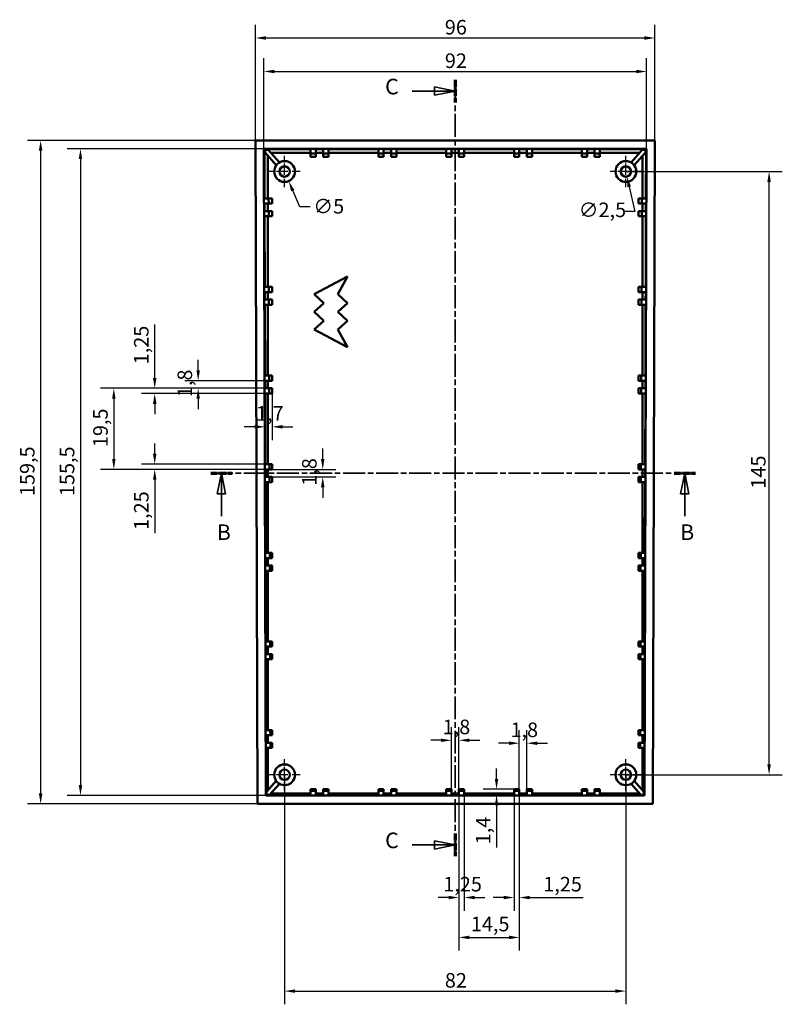
# Model space of a CAD drawing. Extents: x 0 to 841, y 0 to 594.
# Drawn here: x 493 to 677, y 222 to 459 of the extents above; entities that cross this region are included whole.
import ezdxf

# ---------------------------------------------------------------- set-up
doc = ezdxf.new("R2010")
doc.units = 0
doc.linetypes.add('CHAIN', pattern=[0.3543, 0.2362, -0.0295, 0.0591, -0.0295])
doc.linetypes.add('LONG_DASH_DOTTED', pattern=[0.3001, 0.2362, -0.0295, 0.0049, -0.0295])
for name, color, linetype, lineweight in [('Centro(ISO)', 179, 'CHAIN', 25), ('Linee di vista in sezione(ISO)', 7, 'LONG_DASH_DOTTED', 35), ('Quote(ISO)', 7, 'Continuous', 25), ('Spigoli visibili(ISO)', 7, 'Continuous', 50)]:
    doc.layers.add(name, color=color, linetype=linetype, lineweight=lineweight)
doc.styles.add('DEFAULT-ISO~0', font='ARIAL.TTF')
doc.styles.add('Stile testo32', font='ARIAL.TTF')
doc.dimstyles.new('DEFAULT-ISO-Metodo 1b', dxfattribs={"dimtxt": 3.5, "dimasz": 2.5, "dimexe": 3.175, "dimexo": 0, "dimgap": 0.762, "dimtad": 1, "dimtoh": 1, "dimrnd": 1e-08, "dimtxsty": 'DEFAULT-ISO~0', "dimcen": 0.09, "dimdle": 10, "dimclrd": 2, "dimclre": 2, "dimclrt": 6, "dimazin": 2, "dimtfac": 0.714286, "dimtofl": 0, "dimtmove": 0, "dimatfit": 3, "dimfxl": 0, "dimtolj": 1, "dimlwd": 25, "dimlwe": 25, "dimarcsym": 0})

# ---------------------------------------------------------------- blocks, each defined once
blk = doc.blocks.new('SezioneConv2d0')
at = {"layer": 'Linee di vista in sezione(ISO)', "linetype": 'Continuous'}
for p, q in [((598.03, 441.99), (593.03, 442.99)), ((593.03, 442.99), (593.03, 440.99)), ((587.67, 441.99), (593.03, 441.99)), ((593.03, 441.99), (598.03, 441.99)), ((593.03, 440.99), (598.03, 441.99)), ((587.67, 260.8), (593.03, 260.8)), ((598.03, 260.8), (593.03, 261.8)), ((593.03, 261.8), (593.03, 259.8)), ((593.03, 260.8), (598.03, 260.8)), ((593.03, 259.8), (598.03, 260.8))]:
    blk.add_line(p, q, dxfattribs=at)
at = {"layer": 'Linee di vista in sezione(ISO)', "linetype": 'CHAIN', "ltscale": 23.245647}
blk.add_line((598.03, 444.71), (598.03, 258.08), dxfattribs=at)
at = {"layer": 'Linee di vista in sezione(ISO)', "lineweight": 70, "ltscale": 7.131293}
for p, q in [((598.03, 444.71), (598.03, 439.27)), ((598.03, 263.51), (598.03, 258.08))]:
    blk.add_line(p, q, dxfattribs=at)
at = {"layer": 'Linee di vista in sezione(ISO)', "linetype": 'Continuous', "flags": 128}
for points in [[(593.03, 440.99), (598.03, 441.99)], [(593.03, 259.8), (598.03, 260.8)]]:
    blk.add_lwpolyline(points, dxfattribs=at)
at = {"layer": 'Linee di vista in sezione(ISO)'}
for points in [[(593.03, 440.99), (598.03, 441.99), (593.03, 442.99), (593.03, 440.99)], [(593.03, 259.8), (598.03, 260.8), (593.03, 261.8), (593.03, 259.8)]]:
    blk.add_solid(points, dxfattribs=at)
at = {"layer": 'Linee di vista in sezione(ISO)', "char_height": 3.75, "attachment_point": 7, "style": 'Stile testo32'}
for insert in [(581.19, 440.02), (581.19, 258.83)]:
    blk.add_mtext('C', dxfattribs=dict(at, insert=insert))
blk = doc.blocks.new('*D79')
at = {"layer": 'Defpoints', "color": 0, "linetype": 'Continuous'}
for p in [(598.93, 274.15), (613.43, 274.15), (613.43, 238.55)]:
    blk.add_point(p, dxfattribs=at)
at = {"layer": 'Quote(ISO)', "color": 2, "linetype": 'Continuous', "lineweight": 25}
for p, q in [((598.93, 274.15), (598.93, 235.37)), ((613.43, 274.15), (613.43, 235.37)), ((601.43, 238.55), (610.93, 238.55))]:
    blk.add_line(p, q, dxfattribs=at)
at = {"layer": 'Quote(ISO)', "color": 2, "linetype": 'Continuous'}
for points in [[(601.43, 238.97), (601.43, 238.13), (598.93, 238.55)], [(610.93, 238.97), (610.93, 238.13), (613.43, 238.55)]]:
    blk.add_solid(points, dxfattribs=at)
at = {"layer": 'Quote(ISO)', "color": 6, "linetype": 'Continuous', "lineweight": 25, "insert": (601.79, 243.52), "char_height": 3.5, "attachment_point": 1, "style": 'DEFAULT-ISO~0'}
blk.add_mtext('\\A1;14,5', dxfattribs=at)
blk = doc.blocks.new('*D80')
at = {"layer": 'Defpoints', "color": 0, "linetype": 'Continuous'}
for p in [(554.03, 370.55), (516, 351.05), (554.03, 351.05)]:
    blk.add_point(p, dxfattribs=at)
at = {"layer": 'Quote(ISO)', "color": 2, "linetype": 'Continuous', "lineweight": 25}
for p, q in [((554.03, 370.55), (512.82, 370.55)), ((516, 368.05), (516, 353.55)), ((554.03, 351.05), (512.82, 351.05))]:
    blk.add_line(p, q, dxfattribs=at)
at = {"layer": 'Quote(ISO)', "color": 2, "linetype": 'Continuous'}
for points in [[(515.58, 368.05), (516.41, 368.05), (516, 370.55)], [(515.58, 353.55), (516.41, 353.55), (516, 351.05)]]:
    blk.add_solid(points, dxfattribs=at)
at = {"layer": 'Quote(ISO)', "color": 6, "linetype": 'Continuous', "lineweight": 25, "insert": (511.03, 356.4), "char_height": 3.5, "attachment_point": 1, "rotation": 90, "style": 'DEFAULT-ISO~0'}
blk.add_mtext('\\A1;19,5', dxfattribs=at)
blk = doc.blocks.new('*D81')
at = {"layer": 'Defpoints', "color": 0, "linetype": 'Continuous'}
for p in [(525.82, 370.55), (553.34, 370.55), (553.35, 369.3)]:
    blk.add_point(p, dxfattribs=at)
at = {"layer": 'Quote(ISO)', "color": 2, "linetype": 'Continuous', "lineweight": 25}
for p, q in [((525.82, 373.05), (525.82, 385.86)), ((553.34, 370.55), (522.65, 370.55)), ((553.35, 369.3), (522.65, 369.3)), ((525.82, 366.8), (525.82, 364.3))]:
    blk.add_line(p, q, dxfattribs=at)
at = {"layer": 'Quote(ISO)', "color": 2, "linetype": 'Continuous'}
for points in [[(525.4, 373.05), (526.24, 373.05), (525.82, 370.55)], [(525.4, 366.8), (526.24, 366.8), (525.82, 369.3)]]:
    blk.add_solid(points, dxfattribs=at)
at = {"layer": 'Quote(ISO)', "color": 6, "linetype": 'Continuous', "lineweight": 25, "insert": (520.85, 376.31), "char_height": 3.5, "attachment_point": 1, "rotation": 90, "style": 'DEFAULT-ISO~0'}
blk.add_mtext('\\A1;1,25', dxfattribs=at)
blk = doc.blocks.new('*D82')
at = {"layer": 'Defpoints', "color": 0, "linetype": 'Continuous'}
for p in [(525.82, 351.05), (554.03, 352.3), (554.03, 351.05)]:
    blk.add_point(p, dxfattribs=at)
at = {"layer": 'Quote(ISO)', "color": 2, "linetype": 'Continuous', "lineweight": 25}
for p, q in [((525.82, 354.8), (525.82, 357.3)), ((554.03, 352.3), (522.65, 352.3)), ((554.03, 351.05), (522.65, 351.05)), ((525.82, 348.55), (525.82, 335.74))]:
    blk.add_line(p, q, dxfattribs=at)
at = {"layer": 'Quote(ISO)', "color": 2, "linetype": 'Continuous'}
for points in [[(525.4, 354.8), (526.24, 354.8), (525.82, 352.3)], [(525.4, 348.55), (526.24, 348.55), (525.82, 351.05)]]:
    blk.add_solid(points, dxfattribs=at)
at = {"layer": 'Quote(ISO)', "color": 6, "linetype": 'Continuous', "lineweight": 25, "insert": (520.85, 336.5), "char_height": 3.5, "attachment_point": 1, "rotation": 90, "style": 'DEFAULT-ISO~0'}
blk.add_mtext('\\A1;1,25', dxfattribs=at)
blk = doc.blocks.new('*D83')
at = {"layer": 'Defpoints', "color": 0, "linetype": 'Continuous'}
for p in [(553.34, 372.35), (536.26, 370.55), (553.34, 370.55)]:
    blk.add_point(p, dxfattribs=at)
at = {"layer": 'Quote(ISO)', "color": 2, "linetype": 'Continuous', "lineweight": 25}
for p, q in [((536.26, 374.85), (536.26, 377.35)), ((553.34, 372.35), (533.09, 372.35)), ((553.34, 370.55), (533.09, 370.55)), ((536.26, 368.05), (536.26, 365.55))]:
    blk.add_line(p, q, dxfattribs=at)
at = {"layer": 'Quote(ISO)', "color": 2, "linetype": 'Continuous'}
for points in [[(535.85, 374.85), (536.68, 374.85), (536.26, 372.35)], [(535.85, 368.05), (536.68, 368.05), (536.26, 370.55)]]:
    blk.add_solid(points, dxfattribs=at)
at = {"layer": 'Quote(ISO)', "color": 6, "linetype": 'Continuous', "lineweight": 25, "insert": (531.3, 368.42), "char_height": 3.5, "attachment_point": 1, "rotation": 90, "style": 'DEFAULT-ISO~0'}
blk.add_mtext('\\A1;1,8', dxfattribs=at)
blk = doc.blocks.new('*D84')
at = {"layer": 'Defpoints', "color": 0, "linetype": 'Continuous'}
for p in [(554.03, 351.05), (566.2, 351.05), (554.03, 349.25)]:
    blk.add_point(p, dxfattribs=at)
at = {"layer": 'Quote(ISO)', "color": 2, "linetype": 'Continuous', "lineweight": 25}
for p, q in [((566.2, 353.55), (566.2, 356.05)), ((554.03, 351.05), (569.37, 351.05)), ((554.03, 349.25), (569.37, 349.25)), ((566.2, 346.75), (566.2, 344.25))]:
    blk.add_line(p, q, dxfattribs=at)
at = {"layer": 'Quote(ISO)', "color": 2, "linetype": 'Continuous'}
for points in [[(565.78, 353.55), (566.61, 353.55), (566.2, 351.05)], [(565.78, 346.75), (566.61, 346.75), (566.2, 349.25)]]:
    blk.add_solid(points, dxfattribs=at)
at = {"layer": 'Quote(ISO)', "color": 6, "linetype": 'Continuous', "lineweight": 25, "insert": (561.23, 347.12), "char_height": 3.5, "attachment_point": 1, "rotation": 90, "style": 'DEFAULT-ISO~0'}
blk.add_mtext('\\A1;1,8', dxfattribs=at)
blk = doc.blocks.new('*D85')
at = {"layer": 'Defpoints', "color": 0, "linetype": 'Continuous'}
for p in [(552.35, 369.3), (554.03, 369.3), (552.35, 361.28)]:
    blk.add_point(p, dxfattribs=at)
at = {"layer": 'Quote(ISO)', "color": 2, "linetype": 'Continuous', "lineweight": 25}
for p, q in [((552.35, 369.3), (552.35, 358.11)), ((554.03, 369.3), (554.03, 358.11)), ((549.85, 361.28), (547.35, 361.28)), ((556.53, 361.28), (559.03, 361.28))]:
    blk.add_line(p, q, dxfattribs=at)
at = {"layer": 'Quote(ISO)', "color": 2, "linetype": 'Continuous'}
for points in [[(549.85, 361.7), (549.85, 360.87), (552.35, 361.28)], [(556.53, 361.7), (556.53, 360.87), (554.03, 361.28)]]:
    blk.add_solid(points, dxfattribs=at)
at = {"layer": 'Quote(ISO)', "color": 6, "linetype": 'Continuous', "lineweight": 25, "insert": (550.17, 366.25), "char_height": 3.5, "attachment_point": 1, "style": 'DEFAULT-ISO~0'}
blk.add_mtext('\\A1;1,7', dxfattribs=at)
blk = doc.blocks.new('*D86')
at = {"layer": 'Defpoints', "color": 0, "linetype": 'Continuous'}
for p in [(612.18, 274.15), (613.43, 274.15), (613.43, 248.14)]:
    blk.add_point(p, dxfattribs=at)
at = {"layer": 'Quote(ISO)', "color": 2, "linetype": 'Continuous', "lineweight": 25}
for p, q in [((612.18, 274.15), (612.18, 244.96)), ((613.43, 274.15), (613.43, 244.96)), ((609.68, 248.14), (607.18, 248.14)), ((615.93, 248.14), (628.74, 248.14))]:
    blk.add_line(p, q, dxfattribs=at)
at = {"layer": 'Quote(ISO)', "color": 2, "linetype": 'Continuous'}
for points in [[(609.68, 248.55), (609.68, 247.72), (612.18, 248.14)], [(615.93, 248.55), (615.93, 247.72), (613.43, 248.14)]]:
    blk.add_solid(points, dxfattribs=at)
at = {"layer": 'Quote(ISO)', "color": 6, "linetype": 'Continuous', "lineweight": 25, "insert": (619.19, 253.1), "char_height": 3.5, "attachment_point": 1, "style": 'DEFAULT-ISO~0'}
blk.add_mtext('\\A1;1,25', dxfattribs=at)
blk = doc.blocks.new('*D87')
at = {"layer": 'Defpoints', "color": 0, "linetype": 'Continuous'}
for p in [(598.93, 274.15), (600.18, 274.15), (600.18, 248.14)]:
    blk.add_point(p, dxfattribs=at)
at = {"layer": 'Quote(ISO)', "color": 2, "linetype": 'Continuous', "lineweight": 25}
for p, q in [((598.93, 274.15), (598.93, 244.96)), ((600.18, 274.15), (600.18, 244.96)), ((596.43, 248.14), (593.93, 248.14)), ((602.68, 248.14), (605.18, 248.14))]:
    blk.add_line(p, q, dxfattribs=at)
at = {"layer": 'Quote(ISO)', "color": 2, "linetype": 'Continuous'}
for points in [[(596.43, 248.55), (596.43, 247.72), (598.93, 248.14)], [(602.68, 248.55), (602.68, 247.72), (600.18, 248.14)]]:
    blk.add_solid(points, dxfattribs=at)
at = {"layer": 'Quote(ISO)', "color": 6, "linetype": 'Continuous', "lineweight": 25, "insert": (595.16, 253.1), "char_height": 3.5, "attachment_point": 1, "style": 'DEFAULT-ISO~0'}
blk.add_mtext('\\A1;1,25', dxfattribs=at)
blk = doc.blocks.new('*D88')
at = {"layer": 'Defpoints', "color": 0, "linetype": 'Continuous'}
for p in [(598.93, 285.93), (597.13, 274.15), (598.93, 274.15)]:
    blk.add_point(p, dxfattribs=at)
at = {"layer": 'Quote(ISO)', "color": 2, "linetype": 'Continuous', "lineweight": 25}
for p, q in [((597.13, 274.15), (597.13, 289.11)), ((598.93, 274.15), (598.93, 289.11)), ((594.63, 285.93), (592.13, 285.93)), ((601.43, 285.93), (603.93, 285.93))]:
    blk.add_line(p, q, dxfattribs=at)
at = {"layer": 'Quote(ISO)', "color": 2, "linetype": 'Continuous'}
for points in [[(594.63, 286.35), (594.63, 285.52), (597.13, 285.93)], [(601.43, 286.35), (601.43, 285.52), (598.93, 285.93)]]:
    blk.add_solid(points, dxfattribs=at)
at = {"layer": 'Quote(ISO)', "color": 6, "linetype": 'Continuous', "lineweight": 25, "insert": (595.01, 290.9), "char_height": 3.5, "attachment_point": 1, "style": 'DEFAULT-ISO~0'}
blk.add_mtext('\\A1;1,8', dxfattribs=at)
blk = doc.blocks.new('*D89')
at = {"layer": 'Defpoints', "color": 0, "linetype": 'Continuous'}
for p in [(613.43, 285.23), (613.43, 273.76), (615.23, 273.76)]:
    blk.add_point(p, dxfattribs=at)
at = {"layer": 'Quote(ISO)', "color": 2, "linetype": 'Continuous', "lineweight": 25}
for p, q in [((613.43, 273.76), (613.43, 288.4)), ((615.23, 273.76), (615.23, 288.4)), ((610.93, 285.23), (608.43, 285.23)), ((617.73, 285.23), (620.23, 285.23))]:
    blk.add_line(p, q, dxfattribs=at)
at = {"layer": 'Quote(ISO)', "color": 2, "linetype": 'Continuous'}
for points in [[(610.93, 285.64), (610.93, 284.81), (613.43, 285.23)], [(617.73, 285.64), (617.73, 284.81), (615.23, 285.23)]]:
    blk.add_solid(points, dxfattribs=at)
at = {"layer": 'Quote(ISO)', "color": 6, "linetype": 'Continuous', "lineweight": 25, "insert": (611.31, 290.2), "char_height": 3.5, "attachment_point": 1, "style": 'DEFAULT-ISO~0'}
blk.add_mtext('\\A1;1,8', dxfattribs=at)
blk = doc.blocks.new('*D90')
at = {"layer": 'Defpoints', "color": 0, "linetype": 'Continuous'}
for p in [(607.96, 272.77), (610.08, 272.77), (612.18, 274.15)]:
    blk.add_point(p, dxfattribs=at)
at = {"layer": 'Quote(ISO)', "color": 2, "linetype": 'Continuous', "lineweight": 25}
for p, q in [((607.96, 276.65), (607.96, 279.15)), ((612.18, 274.15), (604.78, 274.15)), ((607.96, 270.27), (607.96, 260.18))]:
    blk.add_line(p, q, dxfattribs=at)
at = {"layer": 'Quote(ISO)', "color": 2, "linetype": 'Continuous'}
for points in [[(607.54, 276.65), (608.38, 276.65), (607.96, 274.15)], [(607.54, 270.27), (608.38, 270.27), (607.96, 272.77)]]:
    blk.add_solid(points, dxfattribs=at)
at = {"layer": 'Quote(ISO)', "color": 6, "linetype": 'Continuous', "lineweight": 25, "insert": (602.99, 260.94), "char_height": 3.5, "attachment_point": 1, "rotation": 90, "style": 'DEFAULT-ISO~0'}
blk.add_mtext('\\A1;1,4', dxfattribs=at)
blk = doc.blocks.new('*D91')
at = {"layer": 'Defpoints', "color": 0, "linetype": 'Continuous'}
for p in [(550.05, 430.13), (498.41, 270.67), (550.55, 270.67)]:
    blk.add_point(p, dxfattribs=at)
at = {"layer": 'Quote(ISO)', "color": 2, "linetype": 'Continuous', "lineweight": 25}
for p, q in [((550.05, 430.13), (495.23, 430.13)), ((498.41, 427.63), (498.41, 273.17)), ((550.55, 270.67), (495.23, 270.67))]:
    blk.add_line(p, q, dxfattribs=at)
at = {"layer": 'Quote(ISO)', "color": 2, "linetype": 'Continuous'}
for points in [[(497.99, 427.63), (498.83, 427.63), (498.41, 430.13)], [(497.99, 273.17), (498.83, 273.17), (498.41, 270.67)]]:
    blk.add_solid(points, dxfattribs=at)
at = {"layer": 'Quote(ISO)', "color": 6, "linetype": 'Continuous', "lineweight": 25, "insert": (493.44, 344.64), "char_height": 3.5, "attachment_point": 1, "rotation": 90, "style": 'DEFAULT-ISO~0'}
blk.add_mtext('\\A1;159,5', dxfattribs=at)
blk = doc.blocks.new('*D92')
at = {"layer": 'Defpoints', "color": 0, "linetype": 'Continuous'}
for p in [(646.01, 454.74), (550.05, 430.13), (646.01, 430.13)]:
    blk.add_point(p, dxfattribs=at)
at = {"layer": 'Quote(ISO)', "color": 2, "linetype": 'Continuous', "lineweight": 25}
for p, q in [((550.05, 430.13), (550.05, 457.92)), ((646.01, 430.13), (646.01, 457.92)), ((552.55, 454.74), (643.51, 454.74))]:
    blk.add_line(p, q, dxfattribs=at)
at = {"layer": 'Quote(ISO)', "color": 2, "linetype": 'Continuous'}
for points in [[(552.55, 455.16), (552.55, 454.32), (550.05, 454.74)], [(643.51, 455.16), (643.51, 454.32), (646.01, 454.74)]]:
    blk.add_solid(points, dxfattribs=at)
at = {"layer": 'Quote(ISO)', "color": 6, "linetype": 'Continuous', "lineweight": 25, "insert": (595.53, 459.08), "char_height": 3.5, "attachment_point": 1, "style": 'DEFAULT-ISO~0'}
blk.add_mtext('\\A1;96', dxfattribs=at)
blk = doc.blocks.new('*D93')
at = {"layer": 'Defpoints', "color": 0, "linetype": 'Continuous'}
for p in [(557.03, 277.65), (639.03, 277.65), (639.03, 225.65)]:
    blk.add_point(p, dxfattribs=at)
at = {"layer": 'Quote(ISO)', "color": 2, "linetype": 'Continuous', "lineweight": 25}
for p, q in [((557.03, 277.65), (557.03, 222.47)), ((639.03, 277.65), (639.03, 222.47)), ((559.53, 225.65), (636.53, 225.65))]:
    blk.add_line(p, q, dxfattribs=at)
at = {"layer": 'Quote(ISO)', "color": 2, "linetype": 'Continuous'}
for points in [[(559.53, 226.06), (559.53, 225.23), (557.03, 225.65)], [(636.53, 226.06), (636.53, 225.23), (639.03, 225.65)]]:
    blk.add_solid(points, dxfattribs=at)
at = {"layer": 'Quote(ISO)', "color": 6, "linetype": 'Continuous', "lineweight": 25, "insert": (595.54, 229.98), "char_height": 3.5, "attachment_point": 1, "style": 'DEFAULT-ISO~0'}
blk.add_mtext('\\A1;82', dxfattribs=at)
blk = doc.blocks.new('*D94')
at = {"layer": 'Defpoints', "color": 0, "linetype": 'Continuous'}
for p in [(639.03, 422.65), (673.45, 422.65), (639.03, 277.65)]:
    blk.add_point(p, dxfattribs=at)
at = {"layer": 'Quote(ISO)', "color": 2, "linetype": 'Continuous', "lineweight": 25}
for p, q in [((639.03, 422.65), (676.62, 422.65)), ((673.45, 280.15), (673.45, 420.15)), ((639.03, 277.65), (676.62, 277.65))]:
    blk.add_line(p, q, dxfattribs=at)
at = {"layer": 'Quote(ISO)', "color": 2, "linetype": 'Continuous'}
for points in [[(673.03, 420.15), (673.86, 420.15), (673.45, 422.65)], [(673.03, 280.15), (673.86, 280.15), (673.45, 277.65)]]:
    blk.add_solid(points, dxfattribs=at)
at = {"layer": 'Quote(ISO)', "color": 6, "linetype": 'Continuous', "lineweight": 25, "insert": (669.11, 346.43), "char_height": 3.5, "attachment_point": 1, "rotation": 90, "style": 'DEFAULT-ISO~0'}
blk.add_mtext('\\A1;145', dxfattribs=at)
blk = doc.blocks.new('*D95')
at = {"layer": 'Defpoints', "color": 0, "linetype": 'Continuous'}
for p in [(556.05, 424.95), (558.01, 420.35)]:
    blk.add_point(p, dxfattribs=at)
at = {"layer": 'Quote(ISO)', "color": 2, "linetype": 'Continuous', "lineweight": 25}
for p, q in [((556.94, 422.65), (557.12, 422.65)), ((557.03, 422.56), (557.03, 422.74)), ((560.66, 414.16), (559, 418.05)), ((563.16, 414.16), (560.66, 414.16))]:
    blk.add_line(p, q, dxfattribs=at)
at = {"layer": 'Quote(ISO)', "color": 2, "linetype": 'Continuous'}
blk.add_solid([(559.38, 418.21), (558.61, 417.89), (558.01, 420.35)], dxfattribs=at)
at = {"layer": 'Quote(ISO)', "color": 6, "linetype": 'Continuous', "lineweight": 25, "insert": (563.92, 416.04), "char_height": 3.5, "attachment_point": 1, "style": 'DEFAULT-ISO~0'}
blk.add_mtext('\\A1;∅5', dxfattribs=at)
blk = doc.blocks.new('*D96')
at = {"layer": 'Defpoints', "color": 0, "linetype": 'Continuous'}
for p in [(638.76, 423.87), (639.3, 421.43)]:
    blk.add_point(p, dxfattribs=at)
at = {"layer": 'Quote(ISO)', "color": 2, "linetype": 'Continuous', "lineweight": 25}
for p, q in [((638.94, 422.65), (639.12, 422.65)), ((639.03, 422.56), (639.03, 422.74)), ((639.84, 418.99), (641.16, 413.02)), ((641.16, 413.02), (638.66, 413.02))]:
    blk.add_line(p, q, dxfattribs=at)
at = {"layer": 'Quote(ISO)', "color": 2, "linetype": 'Continuous'}
blk.add_solid([(640.25, 419.08), (639.43, 418.9), (639.3, 421.43)], dxfattribs=at)
at = {"layer": 'Quote(ISO)', "color": 6, "linetype": 'Continuous', "lineweight": 25, "insert": (627.69, 415.18), "char_height": 3.5, "attachment_point": 1, "style": 'DEFAULT-ISO~0'}
blk.add_mtext('\\A1;∅2,5', dxfattribs=at)
blk = doc.blocks.new('SezioneConv2d2')
at = {"layer": 'Linee di vista in sezione(ISO)', "linetype": 'CHAIN', "ltscale": 22.44541}
blk.add_line((539.27, 350.15), (655.76, 350.15), dxfattribs=at)
at = {"layer": 'Linee di vista in sezione(ISO)', "lineweight": 70, "ltscale": 6.759338}
for p, q in [((539.27, 350.15), (544.42, 350.15)), ((650.6, 350.15), (655.76, 350.15))]:
    blk.add_line(p, q, dxfattribs=at)
at = {"layer": 'Linee di vista in sezione(ISO)', "linetype": 'Continuous'}
for p, q in [((541.85, 350.15), (540.85, 345.15)), ((541.85, 345.15), (541.85, 350.15)), ((542.85, 345.15), (541.85, 350.15)), ((653.18, 350.15), (652.18, 345.15)), ((653.18, 345.15), (653.18, 350.15)), ((654.18, 345.15), (653.18, 350.15)), ((540.85, 345.15), (542.85, 345.15)), ((541.85, 339.82), (541.85, 345.15)), ((652.18, 345.15), (654.18, 345.15)), ((653.18, 339.82), (653.18, 345.15))]:
    blk.add_line(p, q, dxfattribs=at)
at = {"layer": 'Linee di vista in sezione(ISO)', "linetype": 'Continuous', "flags": 128}
for points in [[(542.85, 345.15), (541.85, 350.15)], [(654.18, 345.15), (653.18, 350.15)]]:
    blk.add_lwpolyline(points, dxfattribs=at)
at = {"layer": 'Linee di vista in sezione(ISO)'}
for points in [[(542.85, 345.15), (541.85, 350.15), (540.85, 345.15), (542.85, 345.15)], [(654.18, 345.15), (653.18, 350.15), (652.18, 345.15), (654.18, 345.15)]]:
    blk.add_solid(points, dxfattribs=at)
at = {"layer": 'Linee di vista in sezione(ISO)', "char_height": 3.75, "attachment_point": 7, "style": 'Stile testo32'}
for insert in [(540.75, 332.9), (652.09, 332.9)]:
    blk.add_mtext('B', dxfattribs=dict(at, insert=insert))
blk = doc.blocks.new('*D130')
at = {"layer": 'Defpoints', "color": 0, "linetype": 'Continuous'}
for p in [(552.06, 428.12), (507.98, 272.66), (552.54, 272.66)]:
    blk.add_point(p, dxfattribs=at)
at = {"layer": 'Quote(ISO)', "color": 2, "linetype": 'Continuous', "lineweight": 25}
for p, q in [((552.06, 428.12), (504.8, 428.12)), ((507.98, 425.62), (507.98, 275.16)), ((552.54, 272.66), (504.8, 272.66))]:
    blk.add_line(p, q, dxfattribs=at)
at = {"layer": 'Quote(ISO)', "color": 2, "linetype": 'Continuous'}
for points in [[(507.56, 425.62), (508.39, 425.62), (507.98, 428.12)], [(507.56, 275.16), (508.39, 275.16), (507.98, 272.66)]]:
    blk.add_solid(points, dxfattribs=at)
at = {"layer": 'Quote(ISO)', "color": 6, "linetype": 'Continuous', "lineweight": 25, "insert": (503.01, 344.64), "char_height": 3.5, "attachment_point": 1, "rotation": 90, "style": 'DEFAULT-ISO~0'}
blk.add_mtext('\\A1;155,5', dxfattribs=at)
blk = doc.blocks.new('*D131')
at = {"layer": 'Defpoints', "color": 0, "linetype": 'Continuous'}
for p in [(644.01, 446.69), (552.06, 428.12), (644.01, 428.12)]:
    blk.add_point(p, dxfattribs=at)
at = {"layer": 'Quote(ISO)', "color": 2, "linetype": 'Continuous', "lineweight": 25}
for p, q in [((552.06, 428.12), (552.06, 449.86)), ((644.01, 428.12), (644.01, 449.86)), ((554.56, 446.69), (641.51, 446.69))]:
    blk.add_line(p, q, dxfattribs=at)
at = {"layer": 'Quote(ISO)', "color": 2, "linetype": 'Continuous'}
for points in [[(554.56, 447.11), (554.56, 446.27), (552.06, 446.69)], [(641.51, 447.11), (641.51, 446.27), (644.01, 446.69)]]:
    blk.add_solid(points, dxfattribs=at)
at = {"layer": 'Quote(ISO)', "color": 6, "linetype": 'Continuous', "lineweight": 25, "insert": (595.54, 451.03), "char_height": 3.5, "attachment_point": 1, "style": 'DEFAULT-ISO~0'}
blk.add_mtext('\\A1;92', dxfattribs=at)

msp = doc.modelspace()

# ---------------------------------------------------------------- linework, layer by layer
at = {"layer": 'Centro(ISO)', "linetype": 'CHAIN', "ltscale": 8.333956}
for p, q in [((557.032, 418.897), (557.032, 426.397)), ((639.032, 418.897), (639.032, 426.397)), ((560.782, 422.647), (553.282, 422.647)), ((642.782, 422.647), (635.282, 422.647)), ((557.032, 273.897), (557.032, 281.397)), ((639.032, 273.897), (639.032, 281.397)), ((560.782, 277.647), (553.282, 277.647)), ((642.782, 277.647), (635.282, 277.647))]:
    msp.add_line(p, q, dxfattribs=at)
at = {"layer": 'Spigoli visibili(ISO)'}
for p, q in [((550.551, 270.666), (550.05, 430.13)), ((550.05, 430.13), (646.015, 430.13)), ((646.015, 430.13), (645.514, 270.666)), ((552.545, 272.66), (552.056, 428.123)), ((644.008, 428.123), (552.056, 428.123)), ((552.163, 428.017), (552.2, 416.197)), ((563.282, 428.017), (552.163, 428.017)), ((552.163, 428.017), (552.334, 427.845)), ((552.334, 427.845), (553.081, 427.845)), ((552.334, 427.18), (552.334, 427.845)), ((555.031, 424.146), (552.334, 427.18)), ((553.033, 426.394), (553.033, 416.197)), ((553.081, 427.845), (555.779, 424.81)), ((563.282, 427.147), (553.702, 427.147)), ((563.282, 427.014), (563.282, 428.017)), ((564.532, 427.014), (563.282, 427.014)), ((563.282, 426.147), (563.282, 427.014)), ((564.532, 426.147), (563.282, 426.147)), ((564.532, 428.017), (564.532, 427.014)), ((566.332, 428.017), (564.532, 428.017)), ((566.332, 427.147), (564.532, 427.147)), ((564.532, 426.147), (564.532, 427.014)), ((566.332, 427.014), (566.332, 428.017)), ((567.582, 427.014), (566.332, 427.014)), ((566.332, 426.147), (566.332, 427.014)), ((567.582, 426.147), (566.332, 426.147)), ((567.582, 428.017), (567.582, 427.014)), ((579.582, 428.017), (567.582, 428.017)), ((579.582, 427.147), (567.582, 427.147)), ((567.582, 426.147), (567.582, 427.014)), ((579.582, 427.014), (579.582, 428.017)), ((580.832, 427.014), (579.582, 427.014)), ((579.582, 426.147), (579.582, 427.014)), ((580.832, 426.147), (579.582, 426.147)), ((580.832, 428.017), (580.832, 427.014)), ((582.632, 428.017), (580.832, 428.017)), ((582.632, 427.147), (580.832, 427.147)), ((580.832, 426.147), (580.832, 427.014)), ((582.632, 427.014), (582.632, 428.017)), ((583.882, 427.014), (582.632, 427.014)), ((582.632, 426.147), (582.632, 427.014)), ((583.882, 426.147), (582.632, 426.147)), ((583.882, 428.017), (583.882, 427.014)), ((595.882, 428.017), (583.882, 428.017)), ((595.882, 427.147), (583.882, 427.147)), ((583.882, 426.147), (583.882, 427.014)), ((595.882, 427.014), (595.882, 428.017)), ((597.132, 427.014), (595.882, 427.014)), ((595.882, 426.147), (595.882, 427.014)), ((597.132, 426.147), (595.882, 426.147)), ((597.132, 428.017), (597.132, 427.014)), ((598.932, 428.017), (597.132, 428.017)), ((598.932, 427.147), (597.132, 427.147)), ((597.132, 426.147), (597.132, 427.014)), ((598.932, 427.014), (598.932, 428.017)), ((600.182, 427.014), (598.932, 427.014)), ((598.932, 426.147), (598.932, 427.014)), ((600.182, 426.147), (598.932, 426.147)), ((600.182, 428.017), (600.182, 427.014)), ((612.182, 428.017), (600.182, 428.017)), ((612.182, 427.147), (600.182, 427.147)), ((600.182, 426.147), (600.182, 427.014)), ((612.182, 427.014), (612.182, 428.017)), ((613.432, 427.014), (612.182, 427.014)), ((612.182, 426.147), (612.182, 427.014)), ((613.432, 426.147), (612.182, 426.147)), ((613.432, 428.017), (613.432, 427.014)), ((615.232, 428.017), (613.432, 428.017)), ((615.232, 427.147), (613.432, 427.147)), ((613.432, 426.147), (613.432, 427.014)), ((615.232, 427.014), (615.232, 428.017)), ((616.482, 427.014), (615.232, 427.014)), ((615.232, 426.147), (615.232, 427.014)), ((616.482, 426.147), (615.232, 426.147)), ((616.482, 428.017), (616.482, 427.014)), ((628.482, 428.017), (616.482, 428.017)), ((628.482, 427.147), (616.482, 427.147)), ((616.482, 426.147), (616.482, 427.014)), ((628.482, 427.014), (628.482, 428.017)), ((629.732, 427.014), (628.482, 427.014)), ((628.482, 426.147), (628.482, 427.014)), ((629.732, 426.147), (628.482, 426.147)), ((629.732, 428.017), (629.732, 427.014)), ((631.532, 428.017), (629.732, 428.017)), ((631.532, 427.147), (629.732, 427.147)), ((629.732, 426.147), (629.732, 427.014)), ((631.532, 427.014), (631.532, 428.017)), ((632.782, 427.014), (631.532, 427.014)), ((631.532, 426.147), (631.532, 427.014)), ((632.782, 426.147), (631.532, 426.147)), ((632.782, 428.017), (632.782, 427.014)), ((643.901, 428.017), (632.782, 428.017)), ((642.363, 427.147), (632.782, 427.147)), ((632.782, 426.147), (632.782, 427.014)), ((640.286, 424.81), (642.983, 427.845)), ((643.73, 427.18), (641.033, 424.146)), ((642.983, 427.845), (643.73, 427.845)), ((643.032, 416.197), (643.032, 426.394)), ((644.008, 428.123), (643.52, 272.66)), ((643.901, 428.017), (643.73, 427.845)), ((643.73, 427.845), (643.73, 427.18)), ((643.864, 416.197), (643.901, 428.017)), ((552.2, 416.197), (553.2, 416.197)), ((552.204, 414.947), (552.21, 413.147)), ((553.204, 414.947), (552.204, 414.947)), ((553.033, 414.947), (553.033, 413.147)), ((553.2, 416.197), (553.204, 414.947)), ((554.032, 416.197), (553.2, 416.197)), ((554.032, 414.947), (553.204, 414.947)), ((554.032, 416.197), (554.032, 414.947)), ((642.032, 416.197), (642.865, 416.197)), ((642.032, 414.947), (642.032, 416.197)), ((642.032, 414.947), (642.861, 414.947)), ((642.861, 414.947), (642.865, 416.197)), ((643.86, 414.947), (642.861, 414.947)), ((642.865, 416.197), (643.864, 416.197)), ((643.032, 413.147), (643.032, 414.947)), ((643.855, 413.147), (643.86, 414.947)), ((552.21, 413.147), (553.209, 413.147)), ((552.214, 411.897), (552.267, 394.897)), ((553.213, 411.897), (552.214, 411.897)), ((553.033, 411.897), (553.033, 394.897)), ((553.209, 413.147), (553.213, 411.897)), ((554.032, 413.147), (553.209, 413.147)), ((554.032, 411.897), (553.213, 411.897)), ((554.032, 413.147), (554.032, 411.897)), ((642.032, 413.147), (642.855, 413.147)), ((642.032, 411.897), (642.032, 413.147)), ((642.032, 411.897), (642.851, 411.897)), ((642.851, 411.897), (642.855, 413.147)), ((643.851, 411.897), (642.851, 411.897)), ((642.855, 413.147), (643.855, 413.147)), ((643.032, 394.897), (643.032, 411.897)), ((643.797, 394.897), (643.851, 411.897)), ((564.149, 393.146), (572.149, 397.396)), ((572.149, 397.396), (569.83, 393.146)), ((552.267, 394.897), (553.267, 394.897)), ((552.271, 393.647), (552.277, 391.847)), ((553.271, 393.647), (552.271, 393.647)), ((553.033, 393.647), (553.033, 391.847)), ((553.267, 394.897), (553.271, 393.647)), ((554.032, 394.897), (553.267, 394.897)), ((554.032, 393.647), (553.271, 393.647)), ((554.032, 394.897), (554.032, 393.647)), ((566.468, 391.021), (564.149, 393.146)), ((569.83, 393.146), (572.149, 391.021)), ((642.032, 394.897), (642.798, 394.897)), ((642.032, 393.647), (642.032, 394.897)), ((642.032, 393.647), (642.794, 393.647)), ((642.794, 393.647), (642.798, 394.897)), ((643.793, 393.647), (642.794, 393.647)), ((642.798, 394.897), (643.797, 394.897)), ((643.032, 391.847), (643.032, 393.647)), ((643.788, 391.847), (643.793, 393.647)), ((552.277, 391.847), (553.276, 391.847)), ((552.281, 390.597), (552.334, 373.597)), ((553.28, 390.597), (552.281, 390.597)), ((553.033, 390.597), (553.033, 373.597)), ((553.276, 391.847), (553.28, 390.597)), ((554.032, 391.847), (553.276, 391.847)), ((554.032, 390.597), (553.28, 390.597)), ((554.032, 391.847), (554.032, 390.597)), ((564.149, 388.896), (566.468, 391.021)), ((572.149, 391.021), (569.83, 388.896)), ((642.032, 391.847), (642.788, 391.847)), ((642.032, 390.597), (642.032, 391.847)), ((642.032, 390.597), (642.784, 390.597)), ((642.784, 390.597), (642.788, 391.847)), ((643.784, 390.597), (642.784, 390.597)), ((642.788, 391.847), (643.788, 391.847)), ((643.032, 373.597), (643.032, 390.597)), ((643.73, 373.597), (643.784, 390.597)), ((566.468, 386.771), (564.149, 388.896)), ((569.83, 388.896), (572.149, 386.771)), ((564.149, 384.646), (566.468, 386.771)), ((572.149, 386.771), (569.83, 384.646)), ((572.149, 380.396), (564.149, 384.646)), ((569.83, 384.646), (572.149, 380.396)), ((552.334, 373.597), (553.334, 373.597)), ((552.338, 372.347), (552.344, 370.547)), ((553.337, 372.347), (552.338, 372.347)), ((553.033, 372.347), (553.033, 370.547)), ((553.334, 373.597), (553.337, 372.347)), ((554.032, 373.597), (553.334, 373.597)), ((554.032, 372.347), (553.337, 372.347)), ((554.032, 373.597), (554.032, 372.347)), ((642.032, 373.597), (642.731, 373.597)), ((642.032, 372.347), (642.032, 373.597)), ((642.032, 372.347), (642.727, 372.347)), ((642.727, 372.347), (642.731, 373.597)), ((643.726, 372.347), (642.727, 372.347)), ((642.731, 373.597), (643.73, 373.597)), ((643.032, 370.547), (643.032, 372.347)), ((643.721, 370.547), (643.726, 372.347)), ((552.344, 370.547), (553.343, 370.547)), ((552.348, 369.297), (552.401, 352.297)), ((553.347, 369.297), (552.348, 369.297)), ((553.033, 369.297), (553.033, 352.297)), ((553.343, 370.547), (553.347, 369.297)), ((554.032, 370.547), (553.343, 370.547)), ((554.032, 369.297), (553.347, 369.297)), ((554.032, 370.547), (554.032, 369.297)), ((642.032, 370.547), (642.721, 370.547)), ((642.032, 369.297), (642.032, 370.547)), ((642.032, 369.297), (642.717, 369.297)), ((642.717, 369.297), (642.721, 370.547)), ((643.717, 369.297), (642.717, 369.297)), ((642.721, 370.547), (643.721, 370.547)), ((643.032, 352.297), (643.032, 369.297)), ((643.663, 352.297), (643.717, 369.297)), ((552.401, 352.297), (553.4, 352.297)), ((552.405, 351.047), (552.411, 349.247)), ((553.404, 351.047), (552.405, 351.047)), ((553.033, 351.047), (553.033, 349.247)), ((553.4, 352.297), (553.404, 351.047)), ((554.032, 352.297), (553.4, 352.297)), ((554.032, 351.047), (553.404, 351.047)), ((554.032, 352.297), (554.032, 351.047)), ((642.032, 352.297), (642.664, 352.297)), ((642.032, 351.047), (642.032, 352.297)), ((642.032, 351.047), (642.66, 351.047)), ((642.66, 351.047), (642.664, 352.297)), ((643.659, 351.047), (642.66, 351.047)), ((642.664, 352.297), (643.663, 352.297)), ((643.032, 349.247), (643.032, 351.047)), ((643.654, 349.247), (643.659, 351.047)), ((552.411, 349.247), (553.41, 349.247)), ((552.414, 347.997), (552.468, 330.997)), ((553.414, 347.997), (552.414, 347.997)), ((553.033, 347.997), (553.033, 330.997)), ((553.41, 349.247), (553.414, 347.997)), ((554.032, 349.247), (553.41, 349.247)), ((554.032, 347.997), (553.414, 347.997)), ((554.032, 349.247), (554.032, 347.997)), ((642.032, 349.247), (642.654, 349.247)), ((642.032, 347.997), (642.032, 349.247)), ((642.032, 347.997), (642.65, 347.997)), ((642.65, 347.997), (642.654, 349.247)), ((643.65, 347.997), (642.65, 347.997)), ((642.654, 349.247), (643.654, 349.247)), ((643.032, 330.997), (643.032, 347.997)), ((643.596, 330.997), (643.65, 347.997)), ((552.468, 330.997), (553.467, 330.997)), ((552.472, 329.747), (552.477, 327.947)), ((553.471, 329.747), (552.472, 329.747)), ((553.033, 329.747), (553.033, 327.947)), ((553.467, 330.997), (553.471, 329.747)), ((554.032, 330.997), (553.467, 330.997)), ((554.032, 329.747), (553.471, 329.747)), ((554.032, 330.997), (554.032, 329.747)), ((642.032, 330.997), (642.597, 330.997)), ((642.032, 329.747), (642.032, 330.997)), ((642.032, 329.747), (642.593, 329.747)), ((642.593, 329.747), (642.597, 330.997)), ((643.593, 329.747), (642.593, 329.747)), ((642.597, 330.997), (643.596, 330.997)), ((643.032, 327.947), (643.032, 329.747)), ((643.587, 327.947), (643.593, 329.747)), ((552.477, 327.947), (553.477, 327.947)), ((552.481, 326.697), (552.535, 309.697)), ((553.481, 326.697), (552.481, 326.697)), ((553.033, 326.697), (553.033, 309.697)), ((553.477, 327.947), (553.481, 326.697)), ((554.032, 327.947), (553.477, 327.947)), ((554.032, 326.697), (553.481, 326.697)), ((554.032, 327.947), (554.032, 326.697)), ((642.032, 327.947), (642.587, 327.947)), ((642.032, 326.697), (642.032, 327.947)), ((642.032, 326.697), (642.583, 326.697)), ((642.583, 326.697), (642.587, 327.947)), ((643.583, 326.697), (642.583, 326.697)), ((642.587, 327.947), (643.587, 327.947)), ((643.032, 309.697), (643.032, 326.697)), ((643.53, 309.697), (643.583, 326.697)), ((552.535, 309.697), (553.534, 309.697)), ((552.539, 308.447), (552.544, 306.647)), ((553.538, 308.447), (552.539, 308.447)), ((553.033, 308.447), (553.033, 306.647)), ((553.534, 309.697), (553.538, 308.447)), ((554.032, 309.697), (553.534, 309.697)), ((554.032, 308.447), (553.538, 308.447)), ((554.032, 309.697), (554.032, 308.447)), ((642.032, 309.697), (642.53, 309.697)), ((642.032, 308.447), (642.032, 309.697)), ((642.032, 308.447), (642.526, 308.447)), ((642.526, 308.447), (642.53, 309.697)), ((643.526, 308.447), (642.526, 308.447)), ((642.53, 309.697), (643.53, 309.697)), ((643.032, 306.647), (643.032, 308.447)), ((643.52, 306.647), (643.526, 308.447)), ((552.544, 306.647), (553.544, 306.647)), ((552.548, 305.397), (552.602, 288.397)), ((553.548, 305.397), (552.548, 305.397)), ((553.033, 305.397), (553.033, 288.397)), ((553.544, 306.647), (553.548, 305.397)), ((554.032, 306.647), (553.544, 306.647)), ((554.032, 305.397), (553.548, 305.397)), ((554.032, 306.647), (554.032, 305.397)), ((642.032, 306.647), (642.52, 306.647)), ((642.032, 305.397), (642.032, 306.647)), ((642.032, 305.397), (642.516, 305.397)), ((642.516, 305.397), (642.52, 306.647)), ((643.516, 305.397), (642.516, 305.397)), ((642.52, 306.647), (643.52, 306.647)), ((643.032, 288.397), (643.032, 305.397)), ((643.463, 288.397), (643.516, 305.397)), ((552.602, 288.397), (553.601, 288.397)), ((552.606, 287.147), (552.611, 285.347)), ((553.605, 287.147), (552.606, 287.147)), ((553.033, 287.147), (553.033, 285.347)), ((553.601, 288.397), (553.605, 287.147)), ((554.032, 288.397), (553.601, 288.397)), ((554.032, 287.147), (553.605, 287.147)), ((554.032, 288.397), (554.032, 287.147)), ((642.032, 287.147), (642.032, 288.397)), ((642.032, 288.397), (642.463, 288.397)), ((642.032, 287.147), (642.459, 287.147)), ((642.459, 287.147), (642.463, 288.397)), ((643.459, 287.147), (642.459, 287.147)), ((642.463, 288.397), (643.463, 288.397)), ((643.032, 285.347), (643.032, 287.147)), ((643.453, 285.347), (643.459, 287.147)), ((552.611, 285.347), (553.611, 285.347)), ((552.615, 284.097), (552.651, 272.766)), ((553.615, 284.097), (552.615, 284.097)), ((553.033, 284.097), (553.033, 273.901)), ((553.611, 285.347), (553.615, 284.097)), ((554.032, 285.347), (553.611, 285.347)), ((554.032, 284.097), (553.615, 284.097)), ((554.032, 285.347), (554.032, 284.097)), ((642.032, 284.097), (642.032, 285.347)), ((642.032, 285.347), (642.454, 285.347)), ((642.032, 284.097), (642.45, 284.097)), ((642.45, 284.097), (642.454, 285.347)), ((643.449, 284.097), (642.45, 284.097)), ((642.454, 285.347), (643.453, 285.347)), ((643.032, 273.901), (643.032, 284.097)), ((643.413, 272.766), (643.449, 284.097)), ((552.718, 273.547), (555.031, 276.149)), ((555.779, 275.484), (553.422, 272.834)), ((642.642, 272.834), (640.286, 275.484)), ((641.033, 276.149), (643.346, 273.547)), ((643.52, 272.66), (552.545, 272.66)), ((552.651, 272.766), (552.718, 272.834)), ((552.651, 272.766), (563.282, 272.766)), ((552.718, 272.834), (552.718, 273.547)), ((553.422, 272.834), (552.718, 272.834)), ((553.702, 273.148), (563.282, 273.148)), ((563.282, 274.147), (564.532, 274.147)), ((563.282, 274.147), (563.282, 273.762)), ((563.282, 273.762), (564.532, 273.762)), ((563.282, 272.766), (563.282, 273.762)), ((564.532, 274.147), (564.532, 273.762)), ((564.532, 273.762), (564.532, 272.766)), ((564.532, 273.148), (566.332, 273.148)), ((564.532, 272.766), (566.332, 272.766)), ((566.332, 274.147), (567.582, 274.147)), ((566.332, 274.147), (566.332, 273.762)), ((566.332, 273.762), (567.582, 273.762)), ((566.332, 272.766), (566.332, 273.762)), ((567.582, 274.147), (567.582, 273.762)), ((567.582, 273.762), (567.582, 272.766)), ((567.582, 273.148), (579.582, 273.148)), ((567.582, 272.766), (579.582, 272.766)), ((579.582, 274.147), (580.832, 274.147)), ((579.582, 274.147), (579.582, 273.762)), ((579.582, 273.762), (580.832, 273.762)), ((579.582, 272.766), (579.582, 273.762)), ((580.832, 274.147), (580.832, 273.762)), ((580.832, 273.762), (580.832, 272.766)), ((580.832, 273.148), (582.632, 273.148)), ((580.832, 272.766), (582.632, 272.766)), ((582.632, 274.147), (583.882, 274.147)), ((582.632, 274.147), (582.632, 273.762)), ((582.632, 273.762), (583.882, 273.762)), ((582.632, 272.766), (582.632, 273.762)), ((583.882, 274.147), (583.882, 273.762)), ((583.882, 273.762), (583.882, 272.766)), ((583.882, 273.148), (595.882, 273.148)), ((583.882, 272.766), (595.882, 272.766)), ((595.882, 274.147), (597.132, 274.147)), ((595.882, 274.147), (595.882, 273.762)), ((595.882, 273.762), (597.132, 273.762)), ((595.882, 272.766), (595.882, 273.762)), ((597.132, 274.147), (597.132, 273.762)), ((597.132, 273.762), (597.132, 272.766)), ((597.132, 273.148), (598.932, 273.148)), ((597.132, 272.766), (598.932, 272.766)), ((598.932, 274.147), (600.182, 274.147)), ((598.932, 274.147), (598.932, 273.762)), ((598.932, 273.762), (600.182, 273.762)), ((598.932, 272.766), (598.932, 273.762)), ((600.182, 274.147), (600.182, 273.762)), ((600.182, 273.762), (600.182, 272.766)), ((600.182, 273.148), (612.182, 273.148)), ((600.182, 272.766), (612.182, 272.766)), ((612.182, 274.147), (613.432, 274.147)), ((612.182, 274.147), (612.182, 273.762)), ((612.182, 273.762), (613.432, 273.762)), ((612.182, 272.766), (612.182, 273.762)), ((613.432, 274.147), (613.432, 273.762)), ((613.432, 273.762), (613.432, 272.766)), ((613.432, 273.148), (615.232, 273.148)), ((613.432, 272.766), (615.232, 272.766)), ((615.232, 274.147), (616.482, 274.147)), ((615.232, 274.147), (615.232, 273.762)), ((615.232, 273.762), (616.482, 273.762)), ((615.232, 272.766), (615.232, 273.762)), ((616.482, 274.147), (616.482, 273.762)), ((616.482, 273.762), (616.482, 272.766)), ((616.482, 273.148), (628.482, 273.148)), ((616.482, 272.766), (628.482, 272.766)), ((628.482, 274.147), (629.732, 274.147)), ((628.482, 274.147), (628.482, 273.762)), ((628.482, 273.762), (629.732, 273.762)), ((628.482, 272.766), (628.482, 273.762)), ((629.732, 274.147), (629.732, 273.762)), ((629.732, 273.762), (629.732, 272.766)), ((629.732, 273.148), (631.532, 273.148)), ((629.732, 272.766), (631.532, 272.766)), ((631.532, 274.147), (632.782, 274.147)), ((631.532, 274.147), (631.532, 273.762)), ((631.532, 273.762), (632.782, 273.762)), ((631.532, 272.766), (631.532, 273.762)), ((632.782, 274.147), (632.782, 273.762)), ((632.782, 273.762), (632.782, 272.766)), ((632.782, 273.148), (642.363, 273.148)), ((632.782, 272.766), (643.413, 272.766)), ((643.346, 272.834), (642.642, 272.834)), ((643.346, 273.547), (643.346, 272.834)), ((643.413, 272.766), (643.346, 272.834)), ((645.514, 270.666), (550.551, 270.666))]:
    msp.add_line(p, q, dxfattribs=at)
for centre, radius in [((557.032, 422.647), 2.5), ((557.032, 422.647), 1.25), ((639.032, 422.647), 2.5), ((639.032, 422.647), 1.25), ((557.032, 277.647), 2.5), ((639.032, 277.647), 2.5), ((557.032, 277.647), 1.25), ((639.032, 277.647), 1.25)]:
    msp.add_circle(centre, radius, dxfattribs=at)

# ---------------------------------------------------------------- block references
at = {"layer": 'Linee di vista in sezione(ISO)'}
for name in ['SezioneConv2d0', 'SezioneConv2d2']:
    msp.add_blockref(name, (0, 0), dxfattribs=at)

# ---------------------------------------------------------------- dimensions: what is measured, and where the dimension line sits
at = {"layer": 'Quote(ISO)', "color": 2, "linetype": 'Continuous', "lineweight": 25}
for base, p1, p2, angle, override, picture, middle in [((646.015, 454.741), (550.05, 430.13), (646.015, 430.13), 180, {"dimdec": 1, "dimtp": 0, "dimtm": 0, "dimtdec": 2}, '*D92', (598.032, 454.741)), ((644.008, 446.689), (552.056, 428.123), (644.008, 428.123), 180, {"dimdec": 1, "dimtp": 0, "dimtm": 0, "dimtdec": 2}, '*D131', (598.032, 446.689)), ((498.409, 270.666), (550.05, 430.13), (550.551, 270.666), 90, {"dimtoh": 0, "dimdec": 1, "dimtp": 0, "dimtm": 0, "dimtdec": 2, "dimtmove": 1}, '*D91', (498.409, 350.398)), ((507.977, 272.66), (552.056, 428.123), (552.545, 272.66), 90, {"dimtoh": 0, "dimdec": 1, "dimtp": 0, "dimtm": 0, "dimtdec": 2, "dimtmove": 1}, '*D130', (507.977, 350.392)), ((673.447, 422.647), (639.032, 277.647), (639.032, 422.647), 90, {"dimtoh": 0, "dimdec": 2, "dimtp": 0, "dimtm": 0, "dimtdec": 2, "dimtmove": 1}, '*D94', (673.447, 350.147)), ((525.82, 370.547), (553.347, 369.297), (553.343, 370.547), 90, {"dimtoh": 0, "dimdec": 2, "dimtp": 0, "dimtm": 0, "dimtdec": 2}, '*D81', (525.82, 380.704)), ((536.264, 370.547), (553.337, 372.347), (553.343, 370.547), 90, {"dimtoh": 0, "dimdec": 2, "dimtp": 0, "dimtm": 0, "dimtdec": 2, "dimtmove": 1}, '*D83', (536.264, 371.447)), ((515.997, 351.047), (554.032, 370.547), (554.032, 351.047), 90, {"dimtoh": 0, "dimdec": 2, "dimtp": 0, "dimtm": 0, "dimtdec": 2, "dimtmove": 1}, '*D80', (515.997, 360.797)), ((552.348, 361.283), (554.032, 369.297), (552.348, 369.297), 180, {"dimdec": 1, "dimtp": 0, "dimtm": 0, "dimtdec": 2}, '*D85', (553.19, 361.283)), ((525.82, 351.047), (554.032, 352.297), (554.032, 351.047), 90, {"dimtoh": 0, "dimdec": 2, "dimtp": 0, "dimtm": 0, "dimtdec": 2}, '*D82', (525.82, 340.891)), ((566.197, 351.047), (554.032, 349.247), (554.032, 351.047), 90, {"dimtoh": 0, "dimdec": 2, "dimtp": 0, "dimtm": 0, "dimtdec": 2, "dimtmove": 1}, '*D84', (566.197, 350.147)), ((598.932, 285.934), (597.132, 274.147), (598.932, 274.147), 180, {"dimtih": 1, "dimtoh": 1, "dimdec": 2, "dimtp": 0, "dimtm": 0, "dimtdec": 2}, '*D88', (598.032, 285.934)), ((613.432, 285.228), (615.232, 273.762), (613.432, 273.762), 0, {"dimtoh": 0, "dimdec": 2, "dimtp": 0, "dimtm": 0, "dimtdec": 2}, '*D89', (614.332, 285.228)), ((639.032, 225.647), (557.032, 277.647), (639.032, 277.647), 180, {"dimdec": 2, "dimtp": 0, "dimtm": 0, "dimtdec": 2}, '*D93', (598.032, 225.647)), ((607.959, 272.766), (612.182, 274.147), (610.077, 272.766), 270, {"dimtoh": 0, "dimdec": 1, "dimse2": 1, "dimtp": 0, "dimtm": 0, "dimtdec": 2}, '*D90', (607.959, 263.954)), ((600.182, 248.136), (598.932, 274.147), (600.182, 274.147), 180, {"dimdec": 2, "dimtp": 0, "dimtm": 0, "dimtdec": 2}, '*D87', (599.557, 248.136)), ((613.432, 238.55), (598.932, 274.147), (613.432, 274.147), 180, {"dimdec": 2, "dimtp": 0, "dimtm": 0, "dimtdec": 2}, '*D79', (606.182, 238.55)), ((613.432, 248.136), (612.182, 274.147), (613.432, 274.147), 180, {"dimdec": 2, "dimtp": 0, "dimtm": 0, "dimtdec": 2}, '*D86', (623.588, 248.136))]:
    dim = msp.add_linear_dim(base=base, p1=p1, p2=p2, angle=angle, dimstyle='DEFAULT-ISO-Metodo 1b', override=override, dxfattribs=at)
    dim.commit()
    dim.dimension.update_dxf_attribs({"geometry": picture, "text_midpoint": middle, "dimtype": 160})
for p1, p2, override, picture, middle in [((556.05, 424.947), (558.014, 420.348), {"dimtad": 0, "dimtih": 1, "dimdec": 2, "dimtp": 0, "dimtm": 0, "dimtdec": 2}, '*D95', (566.984, 414.157)), ((638.763, 423.868), (639.302, 421.427), {"dimtad": 0, "dimtih": 1, "dimdec": 2, "dimtp": 0, "dimtm": 0, "dimtdec": 2, "dimatfit": 2}, '*D96', (632.793, 413.021))]:
    dim = msp.add_diameter_dim_2p(p1=p1, p2=p2, dimstyle='DEFAULT-ISO-Metodo 1b', override=override, dxfattribs=at)
    dim.commit()
    dim.dimension.update_dxf_attribs({"geometry": picture, "text_midpoint": middle, "dimtype": 163})

doc.saveas('drawing.dxf')
